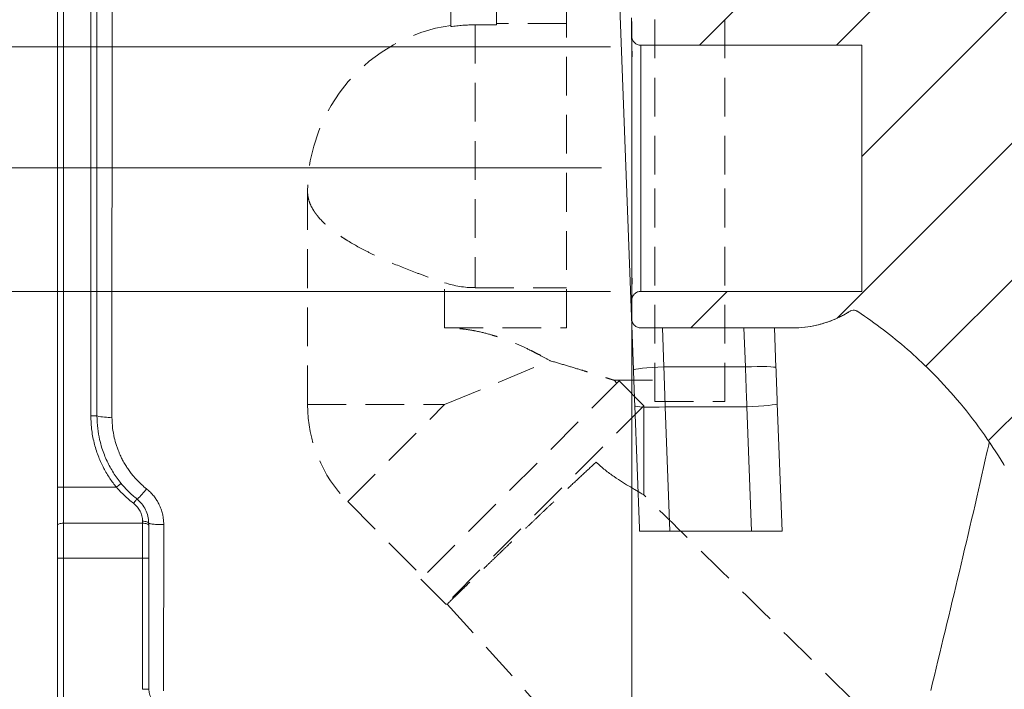
# Model space of a CAD drawing. Units: millimetres. Extents: x 1909 to 2111, y 1411 to 1616.
# Drawn here: x 1951 to 1983, y 1506 to 1528 of the extents above; entities that cross this region are included whole.
import ezdxf

# ---------------------------------------------------------------- set-up
doc = ezdxf.new("R2010")
doc.units = ezdxf.units.MM
doc.linetypes.add('HIDDEN', pattern=[1.905, 1.27, -0.635])
doc.layers.add('COTAS', color=253, linetype='Continuous', lineweight=5)
doc.layers.add('CUERPO', color=7, linetype='Continuous', lineweight=5)
doc.styles.add('ARIAL', font='arial.ttf')
doc.dimstyles.new('RS (E1.10)', dxfattribs={"dimtxt": 1.5, "dimasz": 0.7, "dimexe": 0.5, "dimexo": 1, "dimgap": 1, "dimtad": 0, "dimtih": 1, "dimtoh": 1, "dimdec": 0, "dimlfac": 10, "dimtxsty": 'ARIAL', "dimcen": 0, "dimclrd": 256, "dimclre": 256, "dimclrt": 256, "dimadec": 0, "dimazin": 0, "dimtfac": 1, "dimtdec": 0, "dimtofl": 0, "dimtmove": 0, "dimatfit": 3, "dimfxl": 1, "dimlwd": -1, "dimlwe": -1, "dimarcsym": 0})

# ---------------------------------------------------------------- blocks, each defined once
blk = doc.blocks.new('*D53')
at = {"layer": 'COTAS', "transparency": 16777216}
for p, q in [((1971.187, 1521.912), (1971.187, 1498.921)), ((1952.33, 1503.512), (1952.33, 1498.921)), ((1953.03, 1499.421), (1958.972, 1499.421)), ((1970.487, 1499.421), (1966.279, 1499.421))]:
    blk.add_line(p, q, dxfattribs=at)
for points in [[(1953.03, 1499.538), (1953.03, 1499.304), (1952.33, 1499.421)], [(1970.487, 1499.538), (1970.487, 1499.304), (1971.187, 1499.421)]]:
    blk.add_solid(points, dxfattribs=at)
at = {"layer": 'DEFPOINTS', "color": 0, "transparency": 16777216}
for p in [(1971.187, 1522.912), (1952.33, 1504.512), (1971.187, 1499.421)]:
    blk.add_point(p, dxfattribs=at)
at = {"layer": 'COTAS', "transparency": 16777216, "insert": (1962.626, 1499.421), "char_height": 2.5, "attachment_point": 5, "style": 'ARIAL'}
blk.add_mtext('195', dxfattribs=at)
blk = doc.blocks.new('*D55')
at = {"layer": 'COTAS', "transparency": 16777216}
for p, q in [((1970.187, 1522.912), (1938.168, 1522.912)), ((1938.668, 1522.212), (1938.668, 1517.164)), ((1938.668, 1504.707), (1938.668, 1509.885)), ((1951.827, 1504.007), (1938.168, 1504.007))]:
    blk.add_line(p, q, dxfattribs=at)
for points in [[(1938.551, 1522.212), (1938.784, 1522.212), (1938.668, 1522.912)], [(1938.551, 1504.707), (1938.784, 1504.707), (1938.668, 1504.007)]]:
    blk.add_solid(points, dxfattribs=at)
at = {"layer": 'DEFPOINTS', "color": 0, "transparency": 16777216}
for p in [(1971.187, 1522.912), (1938.668, 1504.007), (1952.827, 1504.007)]:
    blk.add_point(p, dxfattribs=at)
at = {"layer": 'COTAS', "transparency": 16777216, "insert": (1938.668, 1513.525), "char_height": 2.5, "attachment_point": 5, "rotation": 90, "style": 'ARIAL'}
blk.add_mtext('190', dxfattribs=at)
blk = doc.blocks.new('*D56')
at = {"layer": 'COTAS', "transparency": 16777216}
for p, q in [((1970.482, 1526.874), (1948.28, 1526.874)), ((1948.78, 1526.174), (1948.78, 1519.559)), ((1970.482, 1518.859), (1948.28, 1518.859)), ((1948.78, 1518.859), (1948.78, 1515.048)), ((1948.78, 1515.048), (1948.08, 1515.048))]:
    blk.add_line(p, q, dxfattribs=at)
for points in [[(1948.664, 1526.174), (1948.897, 1526.174), (1948.78, 1526.874)], [(1948.664, 1519.559), (1948.897, 1519.559), (1948.78, 1518.859)]]:
    blk.add_solid(points, dxfattribs=at)
at = {"layer": 'DEFPOINTS', "color": 0, "transparency": 16777216}
for p in [(1971.482, 1526.874), (1948.78, 1518.859), (1971.482, 1518.859)]:
    blk.add_point(p, dxfattribs=at)
at = {"layer": 'COTAS', "transparency": 16777216, "insert": (1945.734, 1515.048), "char_height": 2.5, "attachment_point": 5, "rotation": 90, "style": 'ARIAL'}
blk.add_mtext('%%C80', dxfattribs=at)
blk = doc.blocks.new('*D57')
at = {"layer": 'COTAS', "transparency": 16777216}
for p, q in [((1960.103, 1531.433), (1931.829, 1531.433)), ((1932.329, 1530.733), (1932.329, 1522.395)), ((1932.329, 1504.707), (1932.329, 1514.838)), ((1951.827, 1504.007), (1931.829, 1504.007))]:
    blk.add_line(p, q, dxfattribs=at)
for points in [[(1932.212, 1530.733), (1932.445, 1530.733), (1932.329, 1531.433)], [(1932.212, 1504.707), (1932.445, 1504.707), (1932.329, 1504.007)]]:
    blk.add_solid(points, dxfattribs=at)
at = {"layer": 'DEFPOINTS', "color": 0, "transparency": 16777216}
for p in [(1932.329, 1531.433), (1961.103, 1531.433), (1952.827, 1504.007)]:
    blk.add_point(p, dxfattribs=at)
at = {"layer": 'COTAS', "transparency": 16777216, "insert": (1932.329, 1518.616), "char_height": 2.5, "attachment_point": 5, "rotation": 90, "style": 'ARIAL'}
blk.add_mtext('270', dxfattribs=at)

msp = doc.modelspace()

# ---------------------------------------------------------------- hatches: boundary and pattern name
at = {"layer": 'CUERPO'}
h = msp.add_hatch(dxfattribs=at)
h.set_pattern_fill('ANSI31', color=256, style=0)
h.set_pattern_definition([(45, (1743.73, 1378.071), (-2.245064, 2.245064), [])])
edge = h.paths.add_edge_path(flags=0)
edge.add_line((1971.482, 1526.931), (1978.742, 1526.931))
edge.add_line((1978.742, 1526.931), (1978.742, 1518.859))
edge.add_line((1978.742, 1518.859), (1971.482, 1518.859))
edge.add_spline(control_points=[(1971.482, 1518.859), (1971.335, 1518.859), (1971.182, 1518.706), (1971.182, 1518.559)], knot_values=[0, 0, 0, 0, 1, 1, 1, 1], weights=[1, 1, 1, 1], degree=3, periodic=0)
edge.add_line((1971.182, 1518.559), (1971.182, 1517.959))
edge.add_spline(control_points=[(1971.182, 1517.959), (1971.182, 1517.812), (1971.335, 1517.659), (1971.482, 1517.659)], knot_values=[0, 0, 0, 0, 1, 1, 1, 1], weights=[1, 1, 1, 1], degree=3, periodic=0)
edge.add_line((1971.482, 1517.659), (1976.472, 1517.659))
edge.add_spline(control_points=[(1976.472, 1517.659), (1976.602, 1517.659), (1976.733, 1517.666), (1976.863, 1517.681), (1976.994, 1517.696), (1977.123, 1517.718), (1977.251, 1517.747), (1977.499, 1517.804), (1977.743, 1517.888), (1977.972, 1517.997)], knot_values=[0.000012, 0.000012, 0.000012, 0.000012, 0.003935, 0.003935, 0.003935, 0.00787, 0.00787, 0.00787, 0.015537, 0.015537, 0.015537, 0.015537], weights=[1, 1, 1, 1, 1, 1, 1, 1, 1, 1], degree=3, periodic=0)
edge.add_spline(control_points=[(1977.972, 1517.997), (1978.017, 1518.018), (1978.061, 1518.04), (1978.104, 1518.063), (1978.148, 1518.086), (1978.191, 1518.11), (1978.233, 1518.135), (1978.269, 1518.155), (1978.304, 1518.177), (1978.339, 1518.199)], knot_values=[0, 0, 0, 0, 0.001474, 0.001474, 0.001474, 0.002948, 0.002948, 0.002948, 0.00419, 0.00419, 0.00419, 0.00419], weights=[1, 1, 1, 1, 1, 1, 1, 1, 1, 1], degree=3, periodic=0)
edge.add_spline(control_points=[(1978.339, 1518.199), (1978.349, 1518.205), (1978.36, 1518.211), (1978.371, 1518.216), (1978.397, 1518.227), (1978.425, 1518.235), (1978.453, 1518.237), (1978.48, 1518.239), (1978.509, 1518.237), (1978.536, 1518.229), (1978.563, 1518.222), (1978.588, 1518.211), (1978.611, 1518.196)], knot_values=[0, 0, 0, 0, 0.000362, 0.000362, 0.000362, 0.001211, 0.001211, 0.001211, 0.002061, 0.002061, 0.002061, 0.002894, 0.002894, 0.002894, 0.002894], weights=[1, 1, 1, 1, 1, 1, 1, 1, 1, 1, 1, 1, 1], degree=3, periodic=0)
edge.add_spline(control_points=[(1978.611, 1518.196), (1979.372, 1517.689), (1981.186, 1516.244), (1982.644, 1514.426), (1983.402, 1513.179)], knot_values=[0.011811, 0.011811, 0.011811, 0.011811, 0.38785, 0.976286, 0.976286, 0.976286, 0.976286], weights=[1, 1, 1, 1, 1], degree=3, periodic=0)
edge.add_spline(control_points=[(1983.402, 1513.179), (1983.407, 1513.171), (1983.412, 1513.161), (1983.416, 1513.152)], knot_values=[0, 0, 0, 0, 0.961513, 0.961513, 0.961513, 0.961513], weights=[1.000957, 0.999681, 0.999681, 1.000957], degree=3, periodic=0)
edge.add_spline(control_points=[(1983.416, 1513.152), (1983.527, 1512.905), (1983.776, 1512.404), (1984.329, 1511.501), (1985.107, 1510.721), (1986.141, 1510.183), (1987.01, 1509.943), (1987.582, 1509.851)], knot_values=[0.840422, 0.840422, 0.840422, 0.840422, 0.840422, 0.840422, 0.879757, 0.919838, 0.98573, 0.98573, 0.98573, 0.98573, 0.98573, 0.98573], weights=[1, 1, 1, 1, 1, 1, 1, 1], degree=5, periodic=0)
edge.add_spline(control_points=[(1987.582, 1509.851), (1987.604, 1509.847), (1987.626, 1509.843), (1987.647, 1509.838)], knot_values=[0, 0, 0, 0, 1, 1, 1, 1], weights=[1, 1, 1, 1], degree=3, periodic=0)
edge.add_spline(control_points=[(1987.647, 1509.838), (1989.539, 1509.402), (1990.303, 1508.958), (1995.921, 1513.031), (1996.58, 1515.124), (1996.688, 1515.316)], knot_values=[0, 0, 0, 0, 0.5, 0.5, 1, 1, 1, 1], weights=[1, 1, 1, 1, 1, 1], degree=3, periodic=0)
edge.add_spline(control_points=[(1996.688, 1515.316), (1998.63, 1518.771), (2002.875, 1523.411), (2003.96, 1526.807)], knot_values=[0, 0, 0, 0, 1, 1, 1, 1], weights=[1, 1, 1, 1], degree=3, periodic=0)
edge.add_spline(control_points=[(2003.96, 1526.807), (2004.206, 1527.579), (2004.634, 1528.325), (2005.2, 1528.939)], knot_values=[0, 0, 0, 0, 1, 1, 1, 1], weights=[1, 1, 1, 1], degree=3, periodic=0)
edge.add_spline(control_points=[(2005.2, 1528.939), (2007.902, 1531.868), (2009.924, 1534.29), (2011.067, 1537.324)], knot_values=[0, 0, 0, 0, 1, 1, 1, 1], weights=[1, 1, 1, 1], degree=3, periodic=0)
edge.add_spline(control_points=[(2011.067, 1537.324), (2011.192, 1537.655), (2011.568, 1537.944), (2011.935, 1537.969)], knot_values=[0, 0, 0, 0, 1, 1, 1, 1], weights=[1, 1, 1, 1], degree=3, periodic=0)
edge.add_spline(control_points=[(2011.935, 1537.969), (2012.258, 1537.992), (2012.581, 1538.014), (2012.905, 1538.037)], knot_values=[0.974188, 0.974188, 0.974188, 0.974188, 0.990224, 0.990224, 0.990224, 0.990224], weights=[1, 1, 1, 1], degree=3, periodic=0)
edge.add_spline(control_points=[(2012.905, 1538.037), (2009.218, 1527.093), (2005.16, 1516.285), (2000.731, 1505.615)], knot_values=[0.204712, 0.204712, 0.204712, 0.204712, 0.973402, 0.973402, 0.973402, 0.973402], weights=[1, 1, 1, 1], degree=3, periodic=0)
edge.add_spline(control_points=[(2000.731, 1505.615), (2000.65, 1505.419), (2000.474, 1505.307), (2000.269, 1505.307)], knot_values=[0.291959, 0.291959, 0.291959, 0.291959, 0.851213, 0.851213, 0.851213, 0.851213], weights=[1.051439, 0.959254, 0.990974, 1.146601], degree=3, periodic=0)
edge.add_line((2000.269, 1505.307), (1997.954, 1505.307))
edge.add_line((1997.954, 1505.307), (1997.954, 1504.507))
edge.add_spline(control_points=[(1997.954, 1504.507), (1997.954, 1504.262), (1998.209, 1504.007), (1998.454, 1504.007)], knot_values=[0, 0, 0, 0, 1, 1, 1, 1], weights=[1, 1, 1, 1], degree=3, periodic=0)
edge.add_line((1998.454, 1504.007), (2001.136, 1504.007))
edge.add_spline(control_points=[(2001.136, 1504.007), (2001.318, 1504.007), (2001.522, 1504.133), (2001.598, 1504.314)], knot_values=[0, 0, 0, 0, 1, 1, 1, 1], weights=[1, 1, 1, 1], degree=3, periodic=0)
edge.add_spline(control_points=[(2001.598, 1504.314), (2005, 1512.471), (2008.221, 1520.695), (2011.263, 1528.985), (2014.123, 1537.342), (2016.804, 1545.766)], knot_values=[0.009795, 0.009795, 0.009795, 0.009795, 0.009795, 0.009795, 0.987304, 0.987304, 0.987304, 0.987304, 0.987304, 0.987304], weights=[1, 1, 1, 1, 1, 1], degree=5, periodic=0)
edge.add_spline(control_points=[(2016.804, 1545.766), (2016.89, 1546.036), (2016.611, 1546.418), (2016.327, 1546.418)], knot_values=[0, 0, 0, 0, 1, 1, 1, 1], weights=[1, 1, 1, 1], degree=3, periodic=0)
edge.add_line((2016.327, 1546.418), (2011.992, 1546.418))
edge.add_spline(control_points=[(2011.992, 1546.418), (2011.477, 1546.418), (2011.004, 1545.958), (2010.992, 1545.44)], knot_values=[0, 0, 0, 0, 1, 1, 1, 1], weights=[1, 1, 1, 1], degree=3, periodic=0)
edge.add_spline(control_points=[(2010.992, 1545.44), (2010.969, 1544.408), (2010.903, 1542.825), (2010.743, 1541.063), (2010.394, 1539.183), (2009.602, 1537.04), (2008.7, 1535.312), (2007.625, 1533.715), (2006.487, 1532.311), (2005.377, 1531.056), (2004.602, 1530.208), (2004.244, 1529.82)], knot_values=[0.039368, 0.039368, 0.039368, 0.039368, 0.039368, 0.039368, 0.25, 0.375, 0.4375, 0.5, 0.625, 0.75, 0.85109, 0.85109, 0.85109, 0.85109, 0.85109, 0.85109], weights=[1, 1, 1, 1, 1, 1, 1, 1, 1, 1, 1, 1], degree=5, periodic=0)
edge.add_spline(control_points=[(2004.244, 1529.82), (2003.552, 1529.07), (2003.035, 1528.181), (2002.723, 1527.209)], knot_values=[0, 0, 0, 0, 1, 1, 1, 1], weights=[1, 1, 1, 1], degree=3, periodic=0)
edge.add_spline(control_points=[(2002.723, 1527.209), (2002.701, 1527.138), (2002.647, 1526.97), (2002.565, 1526.701), (2002.43, 1526.241), (2002.244, 1525.592), (2001.996, 1524.752), (2001.642, 1523.779), (2001.103, 1522.733), (2000.252, 1521.847), (1999.263, 1521.02), (1998.287, 1520.17), (1997.505, 1519.191), (1996.851, 1518.216), (1996.361, 1517.386), (1996.006, 1516.759), (1995.759, 1516.317), (1995.609, 1516.05), (1995.555, 1515.953)], knot_values=[0.347885, 0.347885, 0.347885, 0.347885, 0.347885, 0.347885, 0.366958, 0.393169, 0.419381, 0.467781, 0.516182, 0.564583, 0.612984, 0.661385, 0.709786, 0.758187, 0.806588, 0.854941, 0.903294, 0.93066, 0.93066, 0.93066, 0.93066, 0.93066, 0.93066], weights=[1, 1, 1, 1, 1, 1, 1, 1, 1, 1, 1, 1, 1, 1, 1, 1, 1, 1, 1], degree=5, periodic=0)
edge.add_spline(control_points=[(1995.555, 1515.953), (1995.255, 1515.42), (1994.783, 1514.647), (1994.106, 1513.684), (1993.176, 1512.634), (1991.925, 1511.687), (1990.56, 1511.038), (1989.303, 1510.855), (1988.222, 1510.977), (1987.368, 1511.236), (1986.78, 1511.489)], knot_values=[0, 0, 0, 0, 0, 0, 0.25, 0.375, 0.5, 0.625, 0.75, 1, 1, 1, 1, 1, 1], weights=[1, 1, 1, 1, 1, 1, 1, 1, 1, 1, 1], degree=5, periodic=0)
edge.add_line((1986.78, 1511.489), (1986.78, 1515.109))
edge.add_spline(control_points=[(1986.78, 1515.109), (1987.069, 1515.151), (1987.493, 1515.222), (1988.029, 1515.34), (1988.627, 1515.528), (1989.173, 1515.848), (1989.549, 1516.254), (1989.675, 1516.675), (1989.708, 1516.999), (1989.703, 1517.219), (1989.693, 1517.349)], knot_values=[-0.010527, -0.010527, -0.010527, -0.010527, -0.010527, -0.010527, 0.239473, 0.364473, 0.489473, 0.614473, 0.739473, 0.989473, 0.989473, 0.989473, 0.989473, 0.989473, 0.989473], weights=[1, 1, 1, 1, 1, 1, 1, 1, 1, 1, 1], degree=5, periodic=0)
edge.add_spline(control_points=[(1989.693, 1517.349), (1989.56, 1519.012), (1989.224, 1521.527), (1988.686, 1524.002), (1988.476, 1524.853)], knot_values=[0.009716, 0.009716, 0.009716, 0.009716, 0.64138, 0.975595, 0.975595, 0.975595, 0.975595], weights=[1, 1, 1, 1, 1], degree=3, periodic=0)
edge.add_spline(control_points=[(1988.476, 1524.853), (1988.389, 1525.206), (1988.273, 1525.554), (1988.132, 1525.889), (1987.982, 1526.247), (1987.801, 1526.592), (1987.594, 1526.92), (1987.261, 1527.445), (1986.854, 1527.93), (1986.394, 1528.349)], knot_values=[0.000706, 0.000706, 0.000706, 0.000706, 0.011625, 0.011625, 0.011625, 0.023251, 0.023251, 0.023251, 0.042014, 0.042014, 0.042014, 0.042014], weights=[1, 1, 1, 1, 1, 1, 1, 1, 1, 1], degree=3, periodic=0)
edge.add_spline(control_points=[(1986.394, 1528.349), (1986.003, 1528.705), (1985.101, 1529.535), (1983.785, 1530.79), (1982.434, 1532.213), (1981.155, 1533.862), (1980.067, 1535.729), (1979.115, 1538.125), (1978.71, 1540.298), (1978.519, 1542.357), (1978.427, 1544.222), (1978.384, 1545.453)], knot_values=[0.159482, 0.159482, 0.159482, 0.159482, 0.159482, 0.159482, 0.25, 0.375, 0.5, 0.5625, 0.625, 0.75, 0.966442, 0.966442, 0.966442, 0.966442, 0.966442, 0.966442], weights=[1, 1, 1, 1, 1, 1, 1, 1, 1, 1, 1, 1], degree=5, periodic=0)
edge.add_spline(control_points=[(1978.384, 1545.453), (1978.366, 1545.966), (1977.895, 1546.418), (1977.385, 1546.418)], knot_values=[0, 0, 0, 0, 1, 1, 1, 1], weights=[1, 1, 1, 1], degree=3, periodic=0)
edge.add_line((1977.385, 1546.418), (1964.727, 1546.418))
edge.add_line((1964.727, 1546.418), (1964.597, 1547.152))
edge.add_arc((1964.4, 1547.118), 0.2, 10, 90)
edge.add_line((1964.4, 1547.318), (1964.053, 1547.318))
edge.add_arc((1964.053, 1547.118), 0.2, 90, 170)
edge.add_line((1963.856, 1547.152), (1963.727, 1546.418))
edge.add_line((1963.727, 1546.418), (1953.327, 1546.418))
edge.add_line((1953.327, 1546.418), (1953.197, 1547.152))
edge.add_arc((1953, 1547.118), 0.2, 10, 90)
edge.add_line((1953, 1547.318), (1952.527, 1547.318))
edge.add_arc((1952.527, 1547.118), 0.2, 90, 180)
edge.add_line((1952.327, 1547.118), (1952.327, 1534.725))
edge.add_spline(control_points=[(1952.327, 1534.725), (1952.327, 1534.62), (1952.421, 1534.525), (1952.527, 1534.525)], knot_values=[0, 0, 0, 0, 1, 1, 1, 1], weights=[1, 1, 1, 1], degree=3, periodic=0)
edge.add_line((1952.527, 1534.525), (1953.427, 1534.525))
edge.add_spline(control_points=[(1953.427, 1534.525), (1953.524, 1534.525), (1953.627, 1534.627), (1953.627, 1534.725)], knot_values=[0, 0, 0, 0, 1, 1, 1, 1], weights=[1, 1, 1, 1], degree=3, periodic=0)
edge.add_line((1953.627, 1534.725), (1953.627, 1539.003))
edge.add_spline(control_points=[(1953.627, 1539.003), (1960.924, 1538.246), (1968.221, 1537.724), (1975.519, 1537.438)], knot_values=[0.009755, 0.009755, 0.009755, 0.009755, 0.371881, 0.371881, 0.371881, 0.371881], weights=[1, 1, 1, 1], degree=3, periodic=0)
edge.add_arc((1975.509, 1537.189), 0.25, 37.782, 87.758, ccw=False)
edge.add_line((1975.707, 1537.342), (1980.838, 1530.723))
edge.add_spline(control_points=[(1980.838, 1530.723), (1980.794, 1530.699), (1980.524, 1530.558), (1979.91, 1530.224), (1979.252, 1529.841), (1978.543, 1529.408), (1977.835, 1528.962), (1977.395, 1528.681)], knot_values=[0.874876, 0.874876, 0.874876, 0.874876, 0.874876, 0.874876, 0.882308, 0.919849, 0.974455, 0.974455, 0.974455, 0.974455, 0.974455, 0.974455], weights=[1, 1, 1, 1, 1, 1, 1, 1], degree=5, periodic=0)
edge.add_spline(control_points=[(1977.395, 1528.681), (1976.844, 1528.329), (1976.166, 1528.131), (1975.511, 1528.131)], knot_values=[0, 0, 0, 0, 1, 1, 1, 1], weights=[1, 1, 1, 1], degree=3, periodic=0)
edge.add_line((1975.511, 1528.131), (1971.482, 1528.131))
edge.add_spline(control_points=[(1971.482, 1528.131), (1971.325, 1528.131), (1971.182, 1527.989), (1971.182, 1527.831)], knot_values=[0, 0, 0, 0, 1, 1, 1, 1], weights=[1, 1, 1, 1], degree=3, periodic=0)
edge.add_line((1971.182, 1527.831), (1971.182, 1527.231))
edge.add_spline(control_points=[(1971.182, 1527.231), (1971.182, 1527.073), (1971.324, 1526.931), (1971.482, 1526.931)], knot_values=[0, 0, 0, 0, 1, 1, 1, 1], weights=[1, 1, 1, 1], degree=3, periodic=0)

# ---------------------------------------------------------------- linework, layer by layer
for p, q in [((1954.131, 1538.954), (1954.121, 1514.73)), ((1971.241, 1516.28), (1970.428, 1537.684)), ((1971.182, 1527.831), (1971.182, 1527.231)), ((1971.186, 1527.706), (1971.186, 1518.115)), ((1978.742, 1526.931), (1971.482, 1526.931)), ((1978.742, 1526.931), (1978.742, 1518.859)), ((1971.482, 1518.859), (1978.742, 1518.859)), ((1971.182, 1518.559), (1971.182, 1517.959)), ((1977.972, 1517.997), (1977.972, 1517.997)), ((1978.339, 1518.199), (1978.339, 1518.199)), ((1978.571, 1518.216), (1978.582, 1518.213)), ((1978.611, 1518.196), (1978.579, 1518.212)), ((1971.187, 1517.934), (1971.187, 1517.906)), ((1976.472, 1517.659), (1971.482, 1517.659)), ((1972.24, 1516.381), (1972.191, 1517.659)), ((1974.87, 1517.659), (1974.919, 1516.381)), ((1975.869, 1517.659), (1975.918, 1516.356)), ((1972.24, 1516.381), (1974.919, 1516.381)), ((1970.698, 1515.851), (1970.603, 1515.946)), ((1971.582, 1515.108), (1970.769, 1515.921)), ((1971.438, 1511.076), (1971.286, 1515.101)), ((1971.582, 1512.184), (1971.582, 1515.108)), ((1975.963, 1515.177), (1976.122, 1510.996)), ((1974.964, 1515.07), (1972.285, 1515.07)), ((1972.44, 1510.996), (1972.285, 1515.07)), ((1975.119, 1510.996), (1974.964, 1515.07)), ((1983.416, 1513.152), (1983.402, 1513.179)), ((1952.33, 1512.897), (1952.33, 1512.434)), ((1952.527, 1512.432), (1954.266, 1512.432)), ((1952.527, 1511.253), (1952.527, 1512.432)), ((1952.527, 1510.112), (1952.527, 1511.253)), ((1955.127, 1511.253), (1952.527, 1511.253)), ((1955.127, 1511.319), (1955.127, 1511.253)), ((1955.127, 1510.112), (1955.127, 1511.253)), ((1955.32, 1511.268), (1955.327, 1511.258)), ((1955.327, 1511.188), (1955.327, 1511.258)), ((1955.817, 1505.757), (1955.82, 1511.208)), ((1971.438, 1511.076), (1971.442, 1510.996)), ((1975.119, 1510.996), (1972.44, 1510.996)), ((1952.527, 1510.112), (1952.327, 1510.112)), ((1952.327, 1510.112), (1952.327, 1504.507)), ((1952.527, 1504.507), (1952.527, 1510.112)), ((1952.527, 1510.112), (1955.127, 1510.112)), ((1955.127, 1510.112), (1955.127, 1505.807)), ((1955.327, 1510.112), (1955.127, 1510.112)), ((1955.327, 1505.807), (1955.327, 1510.112)), ((1955.127, 1505.807), (1955.327, 1505.807))]:
    msp.add_line(p, q, dxfattribs=at)
at = {"layer": 'CUERPO', "linetype": 'HIDDEN'}
for p, q in [((1965.241, 1527.541), (1965.241, 1530.067)), ((1966.741, 1527.6), (1966.741, 1530.067)), ((1971.941, 1522.692), (1971.941, 1530.142)), ((1974.241, 1522.692), (1974.241, 1530.142)), ((1969.041, 1517.661), (1969.041, 1529.442)), ((1966.041, 1527.6), (1966.041, 1518.979)), ((1966.741, 1527.6), (1966.041, 1527.6)), ((1969.041, 1527.642), (1966.741, 1527.642)), ((1971.941, 1515.242), (1971.941, 1522.692)), ((1974.241, 1515.242), (1974.241, 1522.692)), ((1960.541, 1522.142), (1960.541, 1515.144)), ((1965.041, 1517.661), (1965.041, 1519.142)), ((1966.041, 1518.979), (1969.041, 1518.979)), ((1965.041, 1517.661), (1969.041, 1517.661)), ((1965.041, 1515.144), (1968.51, 1516.581)), ((1970.769, 1515.921), (1964.264, 1509.416)), ((1970.601, 1515.942), (1971.941, 1515.942)), ((1960.541, 1515.144), (1965.041, 1515.144)), ((1961.859, 1511.962), (1965.041, 1515.144)), ((1971.582, 1515.108), (1965.076, 1508.603)), ((1971.941, 1515.242), (1974.241, 1515.242)), ((1961.859, 1511.962), (1964.334, 1509.487)), ((1964.264, 1509.416), (1965.076, 1508.603)), ((1965.076, 1508.603), (1965.132, 1508.603)), ((1965.13, 1508.603), (1969.271, 1504.007))]:
    msp.add_line(p, q, dxfattribs=at)
at = {"layer": 'CUERPO', "flags": 128}
for points in [[(1971.241, 1516.28), (1971.26, 1516.293), (1971.316, 1516.307), (1971.408, 1516.321), (1971.533, 1516.335), (1971.684, 1516.349), (1971.857, 1516.361), (1972.045, 1516.372), (1972.24, 1516.381)], [(1974.919, 1516.381), (1975.114, 1516.387), (1975.301, 1516.39), (1975.473, 1516.391), (1975.625, 1516.389), (1975.749, 1516.384), (1975.842, 1516.377), (1975.899, 1516.367), (1975.918, 1516.356)], [(1972.285, 1515.07), (1972.09, 1515.064), (1971.903, 1515.061), (1971.73, 1515.061), (1971.579, 1515.064), (1971.455, 1515.069), (1971.362, 1515.077), (1971.305, 1515.088), (1971.286, 1515.101)], [(1975.963, 1515.177), (1975.944, 1515.162), (1975.888, 1515.148), (1975.796, 1515.132), (1975.671, 1515.117), (1975.52, 1515.103), (1975.347, 1515.09), (1975.159, 1515.079), (1974.964, 1515.07)], [(1952.527, 1511.253), (1952.488, 1511.252), (1952.45, 1511.248), (1952.415, 1511.242), (1952.385, 1511.234), (1952.36, 1511.224), (1952.342, 1511.213), (1952.33, 1511.201), (1952.327, 1511.188)], [(1955.327, 1511.188), (1955.323, 1511.201), (1955.311, 1511.213), (1955.293, 1511.224), (1955.268, 1511.234), (1955.238, 1511.242), (1955.203, 1511.248), (1955.166, 1511.252), (1955.127, 1511.253)]]:
    msp.add_lwpolyline(points, dxfattribs=at)
at = {"layer": 'CUERPO', "linetype": 'HIDDEN'}
for centre, radius, start, end in [((1966.041, 1522.142), 5.5, 98.3636, 179.9987), ((1966.041, 1522.142), 5.458, 90, 98.4278), ((1966.041, 1522.142), 3.162, 251.5651, 270), ((1965.041, 1515.144), 4.5, 180, 225)]:
    msp.add_arc(centre, radius, start, end, dxfattribs=at)
at = {"layer": 'CUERPO'}
for centre, radius, start, end in [((1953.477, 1530.81), 16.03, 269.8213, 270.5362), ((1954.015, 1516.355), 1.629, 256.4766, 273.7241), ((1952.477, 1517.063), 4.631, 268.1439, 270.6185), ((1953.13, 1513.949), 2.639, 313.7252, 323.5653), ((1955.827, 1505.807), 0.5, 180, 270)]:
    msp.add_arc(centre, radius, start, end, dxfattribs=at)
for points, knots in [([(1952.327, 1534.628), (1952.327, 1534.617), (1952.327, 1534.583), (1952.327, 1534.485), (1952.327, 1534.326), (1952.327, 1534.107), (1952.327, 1533.804), (1952.327, 1533.392), (1952.327, 1532.906), (1952.327, 1532.432), (1952.327, 1531.992), (1952.327, 1531.487), (1952.327, 1530.907), (1952.327, 1530.247), (1952.327, 1529.534), (1952.327, 1528.766), (1952.327, 1528.036), (1952.327, 1527.353), (1952.327, 1526.724), (1952.327, 1526.074), (1952.327, 1525.412), (1952.327, 1524.761), (1952.327, 1524.113), (1952.327, 1523.247), (1952.327, 1522.197), (1952.327, 1520.987), (1952.327, 1519.884), (1952.327, 1518.853), (1952.327, 1517.899), (1952.327, 1517.01), (1952.327, 1516.192), (1952.327, 1515.393), (1952.327, 1514.569), (1952.327, 1513.783), (1952.327, 1513.222), (1952.327, 1512.952), (1952.327, 1512.897)], [0, 0, 0, 0, 0.011763, 0.034662, 0.062664, 0.089747, 0.116088, 0.15283, 0.188346, 0.211397, 0.234593, 0.258092, 0.286171, 0.315322, 0.345477, 0.377019, 0.410429, 0.434163, 0.459123, 0.485339, 0.511294, 0.537208, 0.562027, 0.587451, 0.638776, 0.685166, 0.72919, 0.76791, 0.805869, 0.840823, 0.871983, 0.901514, 0.934402, 0.968378, 0.993512, 1, 1, 1, 1]), ([(1953.627, 1534.66), (1953.627, 1534.641), (1953.627, 1534.594), (1953.627, 1534.441), (1953.627, 1534.213), (1953.627, 1533.917), (1953.627, 1533.551), (1953.627, 1533.111), (1953.627, 1532.6), (1953.627, 1532.124), (1953.627, 1531.719), (1953.627, 1531.407), (1953.627, 1531.092), (1953.627, 1530.775), (1953.627, 1530.457), (1953.627, 1530.034), (1953.627, 1529.492), (1953.627, 1528.838), (1953.627, 1528.204), (1953.627, 1527.597), (1953.627, 1527.029), (1953.627, 1526.483), (1953.627, 1525.963), (1953.627, 1525.465), (1953.627, 1524.967), (1953.627, 1524.47), (1953.627, 1523.848), (1953.627, 1523.09), (1953.627, 1522.207), (1953.627, 1521.326), (1953.627, 1520.561), (1953.627, 1519.902), (1953.627, 1519.332), (1953.627, 1518.761), (1953.627, 1518.255), (1953.627, 1517.813), (1953.627, 1517.418), (1953.627, 1517.005), (1953.627, 1516.585), (1953.627, 1516.286), (1953.627, 1516.131), (1953.627, 1516.114)], [0, 0, 0, 0, 0.027385, 0.065744, 0.102206, 0.137636, 0.172509, 0.20746, 0.242413, 0.277283, 0.294092, 0.311047, 0.328189, 0.343703, 0.359573, 0.375825, 0.405749, 0.437091, 0.467211, 0.492796, 0.519511, 0.543836, 0.565881, 0.588851, 0.610141, 0.631937, 0.654745, 0.692488, 0.732186, 0.771314, 0.808928, 0.833137, 0.858196, 0.884104, 0.908459, 0.924998, 0.942354, 0.960527, 0.979518, 0.997712, 1, 1, 1, 1]), ([(1952.527, 1512.432), (1952.527, 1512.868), (1952.527, 1513.777), (1952.527, 1515.19), (1952.527, 1516.692), (1952.527, 1518.261), (1952.527, 1519.865), (1952.527, 1521.483), (1952.527, 1523.092), (1952.527, 1524.681), (1952.527, 1526.109), (1952.527, 1527.366), (1952.527, 1528.451), (1952.527, 1529.399), (1952.527, 1530.211), (1952.527, 1530.897), (1952.527, 1531.538), (1952.527, 1532.128), (1952.527, 1532.664), (1952.527, 1533.141), (1952.527, 1533.554), (1952.527, 1533.901), (1952.527, 1534.175), (1952.527, 1534.369), (1952.527, 1534.431), (1952.527, 1534.46)], [0, 0, 0, 0, 0.050111, 0.104497, 0.162306, 0.222691, 0.284806, 0.346686, 0.408645, 0.469911, 0.529784, 0.573877, 0.616705, 0.658232, 0.68859, 0.718391, 0.747818, 0.777123, 0.806587, 0.836538, 0.867342, 0.899389, 0.933083, 0.968826, 1, 1, 1, 1]), ([(1953.427, 1534.462), (1953.427, 1534.441), (1953.427, 1534.393), (1953.427, 1534.238), (1953.427, 1534.014), (1953.427, 1533.728), (1953.427, 1533.387), (1953.427, 1532.993), (1953.427, 1532.5), (1953.427, 1531.888), (1953.427, 1531.143), (1953.427, 1530.33), (1953.427, 1529.455), (1953.427, 1528.528), (1953.427, 1527.437), (1953.427, 1526.179), (1953.427, 1524.756), (1953.427, 1523.298), (1953.427, 1521.82), (1953.427, 1520.189), (1953.427, 1518.431), (1953.427, 1516.579), (1953.427, 1515.369), (1953.427, 1514.78)], [0, 0, 0, 0, 0.027529, 0.063487, 0.097511, 0.129922, 0.161046, 0.191205, 0.22071, 0.259513, 0.298257, 0.337455, 0.377494, 0.418603, 0.460875, 0.51947, 0.579851, 0.641552, 0.703984, 0.766495, 0.847361, 0.925706, 1, 1, 1, 1]), ([(1971.182, 1527.231), (1971.186, 1527.191), (1971.195, 1527.113), (1971.265, 1527.014), (1971.364, 1526.944), (1971.443, 1526.935), (1971.482, 1526.931)], [0, 0, 0, 0, 0.249968, 0.499737, 0.749415, 1, 1, 1, 1]), ([(1971.182, 1527.167), (1971.182, 1527.185), (1971.182, 1527.224), (1971.182, 1527.228), (1971.182, 1527.231)], [0, 0, 0, 0, 0.459626, 1, 1, 1, 1]), ([(1971.182, 1527.167), (1971.182, 1527.14), (1971.182, 1527.083), (1971.186, 1526.951), (1971.192, 1526.78), (1971.199, 1526.631), (1971.202, 1526.556)], [0, 0, 0, 0, 0.222732, 0.483337, 0.742559, 1, 1, 1, 1]), ([(1971.187, 1526.943), (1971.187, 1526.881), (1971.187, 1526.755), (1971.187, 1526.47), (1971.187, 1526.106), (1971.187, 1525.661), (1971.187, 1525.151), (1971.187, 1524.59), (1971.187, 1523.991), (1971.187, 1523.366), (1971.187, 1522.722), (1971.187, 1522.067), (1971.187, 1521.411), (1971.187, 1520.841), (1971.187, 1520.364), (1971.187, 1519.979), (1971.187, 1519.657), (1971.187, 1519.397), (1971.187, 1519.191), (1971.187, 1519.015), (1971.187, 1518.925), (1971.187, 1518.88)], [0, 0, 0, 0, 0.052723, 0.106819, 0.16226, 0.21899, 0.276982, 0.336207, 0.396655, 0.458362, 0.52134, 0.585631, 0.651258, 0.718236, 0.763679, 0.809744, 0.856422, 0.891847, 0.927594, 0.963642, 1, 1, 1, 1]), ([(1971.187, 1526.938), (1971.187, 1526.897), (1971.187, 1526.761), (1971.187, 1526.489), (1971.187, 1526.107), (1971.187, 1525.68), (1971.187, 1525.223), (1971.187, 1524.796), (1971.187, 1524.406), (1971.187, 1524.042), (1971.187, 1523.671), (1971.187, 1523.258), (1971.187, 1522.788), (1971.187, 1522.262), (1971.187, 1521.685), (1971.187, 1521.066), (1971.187, 1520.478), (1971.187, 1519.939), (1971.187, 1519.466), (1971.187, 1519.104), (1971.187, 1518.933), (1971.187, 1518.883)], [0, 0, 0, 0, 0.023052, 0.075886, 0.125545, 0.186812, 0.242452, 0.292457, 0.33681, 0.375502, 0.414738, 0.460135, 0.511691, 0.569383, 0.633202, 0.703121, 0.779121, 0.840125, 0.904526, 0.972322, 1, 1, 1, 1]), ([(1971.482, 1526.874), (1971.482, 1526.885), (1971.482, 1526.927), (1971.482, 1526.929), (1971.482, 1526.931)], [0, 0, 0, 0, 0.252021, 1, 1, 1, 1]), ([(1971.482, 1518.925), (1971.482, 1518.939), (1971.482, 1518.978), (1971.482, 1519.097), (1971.482, 1519.265), (1971.482, 1519.454), (1971.482, 1519.678), (1971.482, 1519.937), (1971.482, 1520.228), (1971.482, 1520.549), (1971.482, 1520.898), (1971.482, 1521.312), (1971.482, 1521.795), (1971.482, 1522.343), (1971.482, 1522.904), (1971.482, 1523.465), (1971.482, 1524.016), (1971.482, 1524.5), (1971.482, 1524.915), (1971.482, 1525.263), (1971.482, 1525.582), (1971.482, 1525.871), (1971.482, 1526.126), (1971.482, 1526.346), (1971.482, 1526.532), (1971.482, 1526.698), (1971.482, 1526.819), (1971.482, 1526.858), (1971.482, 1526.874)], [0, 0, 0, 0, 0.027077, 0.074303, 0.108736, 0.142556, 0.176108, 0.209712, 0.243592, 0.278007, 0.313142, 0.348983, 0.397744, 0.447436, 0.497727, 0.548138, 0.59808, 0.646976, 0.682725, 0.717664, 0.751878, 0.785519, 0.818844, 0.852225, 0.886015, 0.920512, 0.967933, 1, 1, 1, 1]), ([(1953.623, 1514.78), (1953.623, 1515.213), (1953.623, 1516.033), (1953.623, 1517.195), (1953.623, 1518.22), (1953.623, 1519.109), (1953.623, 1519.858), (1953.623, 1520.312), (1953.623, 1520.515)], [0, 0, 0, 0, 0.226394, 0.428979, 0.607747, 0.762695, 0.893821, 1, 1, 1, 1]), ([(1971.202, 1519.292), (1971.199, 1519.213), (1971.192, 1519.054), (1971.186, 1518.869), (1971.182, 1518.724), (1971.182, 1518.66), (1971.182, 1518.63)], [0, 0, 0, 0, 0.254127, 0.510182, 0.767612, 1, 1, 1, 1]), ([(1971.482, 1518.859), (1971.444, 1518.855), (1971.386, 1518.849), (1971.316, 1518.812), (1971.268, 1518.773), (1971.23, 1518.725), (1971.192, 1518.655), (1971.186, 1518.597), (1971.182, 1518.559)], [0, 0, 0, 0, 0.239457, 0.368361, 0.5, 0.631639, 0.760543, 1, 1, 1, 1]), ([(1971.482, 1518.859), (1971.482, 1518.861), (1971.482, 1518.864), (1971.482, 1518.911), (1971.482, 1518.925)], [0, 0, 0, 0, 0.698236, 1, 1, 1, 1]), ([(1971.182, 1518.559), (1971.182, 1518.561), (1971.182, 1518.564), (1971.182, 1518.587), (1971.182, 1518.616), (1971.182, 1518.63)], [0, 0, 0, 0, 0.351101, 0.699425, 1, 1, 1, 1]), ([(1976.472, 1517.659), (1976.602, 1517.663), (1976.865, 1517.672), (1977.248, 1517.74), (1977.621, 1517.844), (1977.855, 1517.946), (1977.972, 1517.997)], [0, 0, 0, 0, 0.253051, 0.506883, 0.751967, 1, 1, 1, 1]), ([(1977.483, 1517.814), (1977.532, 1517.827), (1977.7, 1517.873), (1977.86, 1517.946), (1977.972, 1517.997)], [0, 0, 0, 0, 0.291738, 1, 1, 1, 1]), ([(1977.972, 1517.997), (1978.017, 1518.019), (1978.105, 1518.062), (1978.227, 1518.13), (1978.304, 1518.177), (1978.339, 1518.199)], [0, 0, 0, 0, 0.351816, 0.703631, 1, 1, 1, 1]), ([(1977.972, 1517.997), (1978.035, 1518.028), (1978.161, 1518.09), (1978.28, 1518.163), (1978.339, 1518.199)], [0, 0, 0, 0, 0.501484, 1, 1, 1, 1]), ([(1978.611, 1518.196), (1978.587, 1518.209), (1978.537, 1518.235), (1978.452, 1518.241), (1978.385, 1518.225), (1978.35, 1518.205), (1978.339, 1518.199)], [0, 0, 0, 0, 0.28746, 0.580542, 0.873623, 1, 1, 1, 1]), ([(1978.579, 1518.212), (1978.572, 1518.216), (1978.544, 1518.231), (1978.487, 1518.24), (1978.41, 1518.235), (1978.363, 1518.211), (1978.339, 1518.199)], [0, 0, 0, 0, 0.097395, 0.374966, 0.680894, 1, 1, 1, 1]), ([(1983.402, 1513.179), (1983.164, 1513.552), (1982.691, 1514.293), (1981.877, 1515.321), (1981.058, 1516.208), (1980.243, 1516.964), (1979.454, 1517.612), (1978.893, 1518.001), (1978.611, 1518.196)], [0, 0, 0, 0, 0.189718, 0.376631, 0.561975, 0.707345, 0.853149, 1, 1, 1, 1]), ([(1971.182, 1517.959), (1971.186, 1517.921), (1971.192, 1517.863), (1971.23, 1517.793), (1971.268, 1517.745), (1971.316, 1517.707), (1971.386, 1517.669), (1971.444, 1517.663), (1971.482, 1517.659)], [0, 0, 0, 0, 0.239457, 0.368361, 0.5, 0.631639, 0.760543, 1, 1, 1, 1]), ([(1976.472, 1517.659), (1976.606, 1517.664), (1976.871, 1517.673), (1977.21, 1517.73), (1977.409, 1517.791), (1977.483, 1517.814)], [0, 0, 0, 0, 0.391348, 0.775148, 1, 1, 1, 1]), ([(1971.286, 1515.101), (1971.278, 1515.297), (1971.263, 1515.69), (1971.248, 1516.083), (1971.241, 1516.28)], [0, 0, 0, 0, 0.5, 1, 1, 1, 1]), ([(1975.918, 1516.356), (1975.926, 1516.159), (1975.941, 1515.766), (1975.956, 1515.373), (1975.963, 1515.177)], [0, 0, 0, 0, 0.500001, 1, 1, 1, 1]), ([(1953.427, 1514.78), (1953.433, 1514.617), (1953.445, 1514.3), (1953.538, 1513.845), (1953.673, 1513.43), (1953.844, 1513.057), (1954.04, 1512.725), (1954.192, 1512.527), (1954.266, 1512.432)], [0, 0, 0, 0, 0.192185, 0.373986, 0.546197, 0.706089, 0.857654, 1, 1, 1, 1]), ([(1954.42, 1512.561), (1954.376, 1512.617), (1954.287, 1512.729), (1954.166, 1512.909), (1954.055, 1513.097), (1953.956, 1513.293), (1953.867, 1513.5), (1953.782, 1513.736), (1953.705, 1514.023), (1953.64, 1514.378), (1953.631, 1514.639), (1953.627, 1514.78)], [0, 0, 0, 0, 0.089097, 0.179015, 0.269753, 0.361313, 0.453693, 0.550729, 0.674133, 0.823894, 1, 1, 1, 1]), ([(1955.254, 1512.382), (1955.198, 1512.428), (1955.094, 1512.514), (1954.941, 1512.665), (1954.815, 1512.807), (1954.703, 1512.951), (1954.615, 1513.078), (1954.529, 1513.216), (1954.468, 1513.327), (1954.422, 1513.419), (1954.388, 1513.491), (1954.349, 1513.579), (1954.307, 1513.687), (1954.251, 1513.847), (1954.189, 1514.075), (1954.133, 1514.384), (1954.125, 1514.609), (1954.121, 1514.73)], [0, 0, 0, 0, 0.080525, 0.150048, 0.237573, 0.29137, 0.352702, 0.409549, 0.471861, 0.494443, 0.523743, 0.55976, 0.602495, 0.651948, 0.749299, 0.865357, 1, 1, 1, 1]), ([(1982.922, 1513.904), (1982.897, 1513.793), (1982.288, 1511.075), (1981.631, 1508.367), (1981.001, 1505.77)], [0, 0, 0, 0, 0.040725, 1, 1, 1, 1]), ([(1971.58, 1512.184), (1971.574, 1512.188), (1971.562, 1512.194), (1971.483, 1512.241), (1971.392, 1512.294), (1971.277, 1512.361), (1971.113, 1512.459), (1970.889, 1512.594), (1970.605, 1512.779), (1970.307, 1512.991), (1970.113, 1513.17), (1970.016, 1513.259)], [0, 0, 0, 0, 0.122165, 0.201206, 0.280277, 0.361486, 0.442719, 0.580791, 0.718917, 0.859488, 1, 1, 1, 1]), ([(1954.42, 1512.561), (1954.418, 1512.559), (1954.415, 1512.556), (1954.396, 1512.54), (1954.376, 1512.523), (1954.351, 1512.503), (1954.315, 1512.473), (1954.285, 1512.448), (1954.266, 1512.432)], [0, 0, 0, 0, 0.239362, 0.3683, 0.5, 0.6317, 0.760638, 1, 1, 1, 1]), ([(1954.949, 1512.04), (1954.85, 1512.124), (1954.66, 1512.283), (1954.498, 1512.471), (1954.42, 1512.561)], [0, 0, 0, 0, 0.52297, 1, 1, 1, 1]), ([(1954.266, 1512.432), (1954.351, 1512.338), (1954.524, 1512.15), (1954.724, 1511.991), (1954.824, 1511.911)], [0, 0, 0, 0, 0.496431, 1, 1, 1, 1]), ([(1955.82, 1511.208), (1955.817, 1511.277), (1955.813, 1511.384), (1955.789, 1511.516), (1955.767, 1511.604), (1955.744, 1511.681), (1955.717, 1511.757), (1955.679, 1511.846), (1955.628, 1511.946), (1955.555, 1512.062), (1955.465, 1512.181), (1955.362, 1512.291), (1955.287, 1512.354), (1955.254, 1512.382)], [0, 0, 0, 0, 0.154953, 0.237986, 0.297765, 0.357535, 0.417299, 0.477059, 0.571969, 0.667639, 0.781763, 0.903419, 1, 1, 1, 1]), ([(1954.949, 1512.04), (1954.946, 1512.04), (1954.939, 1512.038), (1954.909, 1512.01), (1954.869, 1511.966), (1954.839, 1511.929), (1954.824, 1511.911)], [0, 0, 0, 0, 0.245359, 0.505364, 0.762408, 1, 1, 1, 1]), ([(1954.824, 1511.911), (1954.872, 1511.871), (1954.961, 1511.794), (1955.053, 1511.648), (1955.115, 1511.49), (1955.122, 1511.378), (1955.127, 1511.319)], [0, 0, 0, 0, 0.266091, 0.503526, 0.738179, 1, 1, 1, 1]), ([(1955.323, 1511.269), (1955.319, 1511.341), (1955.309, 1511.487), (1955.231, 1511.698), (1955.112, 1511.892), (1954.999, 1511.993), (1954.942, 1512.044)], [0, 0, 0, 0, 0.249128, 0.499195, 0.749668, 1, 1, 1, 1]), ([(1955.127, 1511.319), (1955.153, 1511.318), (1955.205, 1511.316), (1955.271, 1511.302), (1955.312, 1511.285), (1955.318, 1511.273), (1955.32, 1511.268)], [0, 0, 0, 0, 0.282296, 0.564593, 0.846889, 1, 1, 1, 1]), ([(1955.82, 1511.208), (1955.757, 1511.208), (1955.662, 1511.21), (1955.547, 1511.216), (1955.468, 1511.222), (1955.405, 1511.23), (1955.343, 1511.242), (1955.333, 1511.251), (1955.327, 1511.258)], [0, 0, 0, 0, 0.239646, 0.368482, 0.5, 0.631518, 0.760354, 1, 1, 1, 1]), ([(1972.44, 1510.996), (1972.365, 1510.996), (1972.224, 1510.996), (1971.979, 1510.996), (1971.722, 1510.996), (1971.547, 1510.996), (1971.457, 1510.996), (1971.447, 1510.996), (1971.442, 1510.996)], [0, 0, 0, 0, 0.144415, 0.270078, 0.499895, 0.729791, 0.855534, 1, 1, 1, 1]), ([(1976.122, 1510.996), (1976.118, 1510.996), (1976.109, 1510.996), (1976.02, 1510.996), (1975.845, 1510.996), (1975.586, 1510.996), (1975.337, 1510.996), (1975.195, 1510.996), (1975.119, 1510.996)], [0, 0, 0, 0, 0.144816, 0.270506, 0.500109, 0.729631, 0.855236, 1, 1, 1, 1])]:
    msp.add_open_spline(points, degree=3, knots=knots, dxfattribs=at)
at = {"layer": 'CUERPO', "linetype": 'HIDDEN'}
for points, knots in [([(1960.541, 1522.142), (1960.541, 1522.133), (1960.541, 1522.125), (1960.542, 1522.107), (1960.543, 1522.082), (1960.545, 1522.056), (1960.55, 1522.005), (1960.555, 1521.97), (1960.576, 1521.868), (1960.597, 1521.801), (1960.653, 1521.665), (1960.687, 1521.598), (1960.749, 1521.496), (1960.772, 1521.462), (1960.82, 1521.395), (1960.846, 1521.361), (1960.984, 1521.191), (1961.119, 1521.059), (1961.358, 1520.862), (1961.444, 1520.797), (1961.581, 1520.699), (1961.629, 1520.667), (1961.726, 1520.602), (1961.777, 1520.569), (1962.035, 1520.408), (1962.26, 1520.283), (1962.625, 1520.1), (1962.751, 1520.039), (1962.946, 1519.948), (1963.013, 1519.918), (1963.148, 1519.858), (1963.216, 1519.829), (1963.56, 1519.682), (1963.845, 1519.569), (1964.285, 1519.405), (1964.434, 1519.351), (1964.661, 1519.271), (1964.737, 1519.245), (1964.889, 1519.193), (1964.965, 1519.167), (1965.041, 1519.142)], [0, 0, 0, 0, 0.007812, 0.007812, 0.015625, 0.03125, 0.03125, 0.0625, 0.0625, 0.125, 0.125, 0.1875, 0.1875, 0.21875, 0.21875, 0.25, 0.25, 0.375, 0.375, 0.4375, 0.4375, 0.46875, 0.46875, 0.5, 0.5, 0.625, 0.625, 0.6875, 0.6875, 0.71875, 0.71875, 0.75, 0.75, 0.875, 0.875, 0.9375, 0.9375, 0.96875, 0.96875, 1, 1, 1, 1]), ([(1968.51, 1516.581), (1968.408, 1516.639), (1968.299, 1516.699), (1968.126, 1516.791), (1968.066, 1516.822), (1967.944, 1516.883), (1967.883, 1516.914), (1967.693, 1517.006), (1967.562, 1517.066), (1967.289, 1517.183), (1967.147, 1517.239), (1966.926, 1517.319), (1966.851, 1517.345), (1966.698, 1517.395), (1966.62, 1517.419), (1966.385, 1517.487), (1966.224, 1517.526), (1965.978, 1517.575), (1965.895, 1517.589), (1965.727, 1517.615), (1965.642, 1517.626), (1965.384, 1517.652), (1965.212, 1517.661), (1965.041, 1517.661)], [0, 0, 0, 0, 0.125, 0.125, 0.1875, 0.1875, 0.25, 0.25, 0.375, 0.375, 0.5, 0.5, 0.5625, 0.5625, 0.625, 0.625, 0.75, 0.75, 0.8125, 0.8125, 0.875, 0.875, 1, 1, 1, 1]), ([(1968.51, 1516.581), (1968.69, 1516.529), (1969.048, 1516.425), (1969.461, 1516.3), (1969.768, 1516.206), (1970.01, 1516.131), (1970.25, 1516.055), (1970.444, 1515.994), (1970.56, 1515.957), (1970.61, 1515.941), (1970.602, 1515.943), (1970.601, 1515.944)], [0, 0, 0, 0, 0.174519, 0.348576, 0.436994, 0.525387, 0.648391, 0.774112, 0.870327, 0.969158, 1, 1, 1, 1]), ([(1970.016, 1513.259), (1969.878, 1513.131), (1969.599, 1512.872), (1969.21, 1512.509), (1968.879, 1512.198), (1968.611, 1511.946), (1968.339, 1511.689), (1968.068, 1511.432), (1967.801, 1511.179), (1967.539, 1510.929), (1967.281, 1510.683), (1967.03, 1510.442), (1966.79, 1510.213), (1966.562, 1509.993), (1966.344, 1509.783), (1966.14, 1509.586), (1965.953, 1509.405), (1965.783, 1509.239), (1965.629, 1509.089), (1965.493, 1508.958), (1965.379, 1508.847), (1965.285, 1508.755), (1965.212, 1508.683), (1965.162, 1508.634), (1965.134, 1508.607), (1965.133, 1508.606), (1965.132, 1508.605)], [0, 0, 0, 0, 0.068507, 0.138536, 0.177454, 0.216373, 0.256429, 0.296486, 0.335278, 0.37407, 0.413986, 0.453901, 0.492767, 0.531632, 0.571615, 0.611597, 0.650684, 0.689771, 0.729977, 0.770183, 0.809556, 0.848929, 0.88943, 0.929931, 0.969573, 1, 1, 1, 1]), ([(1978.448, 1505.449), (1977.014, 1506.855), (1974.725, 1509.101), (1972.436, 1511.346), (1971.581, 1512.184)], [0, 0, 0, 0, 0.626563, 1, 1, 1, 1])]:
    msp.add_open_spline(points, degree=3, knots=knots, dxfattribs=at)
at = {"layer": 'CUERPO'}
for points in [[(1972.285, 1515.07), (1972.277, 1515.289), (1972.262, 1515.725), (1972.248, 1516.162), (1972.24, 1516.381)], [(1974.919, 1516.381), (1974.926, 1516.162), (1974.941, 1515.725), (1974.956, 1515.289), (1974.964, 1515.07)], [(1952.327, 1512.434), (1952.327, 1512.222), (1952.327, 1511.798), (1952.327, 1511.391), (1952.327, 1511.188)], [(1952.327, 1511.188), (1952.327, 1511.012), (1952.327, 1510.661), (1952.327, 1510.295), (1952.327, 1510.112)], [(1955.327, 1510.112), (1955.327, 1510.295), (1955.327, 1510.661), (1955.327, 1511.012), (1955.327, 1511.188)]]:
    msp.add_open_spline(points, degree=3, dxfattribs=at)

# ---------------------------------------------------------------- dimensions: what is measured, and where the dimension line sits
at = {"layer": 'COTAS'}
for base, p1, p2, text, picture, middle in [((1932.329, 1531.433), (1952.827, 1504.007), (1961.103, 1531.433), '270', '*D57', (1932.329, 1518.616)), ((1948.78, 1518.859), (1971.482, 1526.874), (1971.482, 1518.859), '%%C<>', '*D56', (1945.734, 1515.048)), ((1938.668, 1504.007), (1971.187, 1522.912), (1952.827, 1504.007), '190', '*D55', (1938.668, 1513.525))]:
    dim = msp.add_linear_dim(base=base, p1=p1, p2=p2, angle=90, text=text, dimstyle='RS (E1.10)', override={"dimtxt": 2.5}, dxfattribs=at)
    dim.commit()
    dim.dimension.update_dxf_attribs({"geometry": picture, "text_midpoint": middle, "dimtype": 160, "text_rotation": 90})
dim = msp.add_linear_dim(base=(1971.187, 1499.421), p1=(1952.33, 1504.512), p2=(1971.187, 1522.912), text='195', dimstyle='RS (E1.10)', override={"dimtxt": 2.5}, dxfattribs=at)
dim.commit()
dim.dimension.update_dxf_attribs({"geometry": '*D53', "text_midpoint": (1962.626, 1499.421), "dimtype": 160})

doc.saveas('drawing.dxf')
